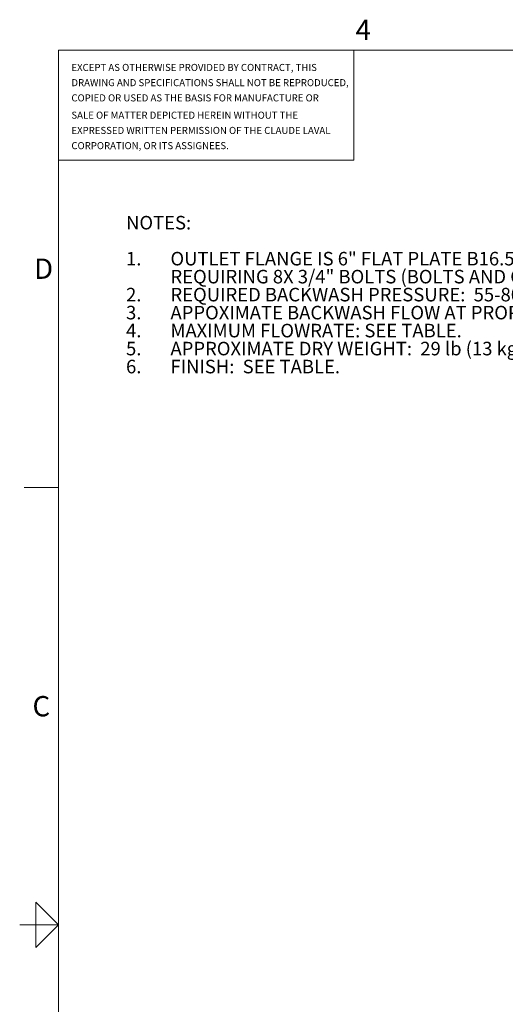
# Model space of a CAD drawing. Units: inches. Extents: x 0.1 to 22.1, y 0.1 to 17.1.
# Drawn here: x 0.1 to 4.4, y 7.5 to 16.3 of the extents above; entities that cross this region are included whole.
import ezdxf

# ---------------------------------------------------------------- set-up
doc = ezdxf.new("R2010")
doc.units = ezdxf.units.IN
doc.header["$MEASUREMENT"] = 0
doc.layers.add('7', color=7, linetype='Continuous', lineweight=25)
doc.styles.add('SLDTEXTSTYLE0', font='TXT', dxfattribs={"width": 0.75})
doc.styles.add('SLDTEXTSTYLE3', font='TXT', dxfattribs={"width": 0.8625})

# ---------------------------------------------------------------- blocks, each defined once
blk = doc.blocks.new('SW_NOTE_1')
at = {"layer": '7', "color": 0, "char_height": 0.12, "attachment_point": 1, "style": 'SLDTEXTSTYLE0'}
for s, insert in [('NOTES:', (0, 0.1547)), ('1.', (0, -0.1641)), ('OUTLET FLANGE IS 6" FLAT PLATE B16.5 HOLE PATTERN.', (0.3937, -0.1641)), ('REQUIRING 8X 3/4" BOLTS (BOLTS AND GASKETS NOT INCLUDED).', (0.3937, -0.3234)), ('2.', (0, -0.4828)), ('REQUIRED BACKWASH PRESSURE:  55-80 psi (379.2-551.6 kPa).', (0.3937, -0.4828)), ('3.', (0, -0.6422)), ('APPOXIMATE BACKWASH FLOW AT PROPER PRESSURE:  10 gpm. (2.5m³/hr).', (0.3937, -0.6422)), ('4.', (0, -0.8015)), ('MAXIMUM FLOWRATE: SEE TABLE.', (0.3937, -0.8015)), ('APPROXIMATE DRY WEIGHT:  29 lb (13 kg).', (0.3937, -0.9609)), ('5.', (0, -0.9609)), ('6.', (0, -1.1203)), ('FINISH:  SEE TABLE.', (0.3937, -1.1203))]:
    blk.add_mtext(s, dxfattribs=dict(at, insert=insert))
blk = doc.blocks.new('SALESNOTES_PLUMCRK_STD')
at = {"layer": '7', "color": 7}
blk.add_blockref('SW_NOTE_1', (0.0038, 1.2659), dxfattribs=at)

msp = doc.modelspace()

# ---------------------------------------------------------------- linework, layer by layer
at = {"layer": '7', "color": 7, "lineweight": 18}
for p, q in [((21.44845, 15.981299), (0.44845, 15.981299)), ((0.44845, 15.981299), (0.44845, 0.481299)), ((3.06737433, 15.00728385), (3.06737433, 15.981299)), ((0.44845, 15.00728385), (3.06737433, 15.00728385)), ((0.44845, 12.106299), (0.1453, 12.106299)), ((0.24845, 8.031299), (0.24845, 8.431299)), ((0.24845, 8.431299), (0.44845, 8.231299)), ((0.44845, 8.231299), (0.1047, 8.231299)), ((0.1453, 8.231299), (0.24845, 8.231299)), ((0.44845, 8.231299), (0.24845, 8.031299))]:
    msp.add_line(p, q, dxfattribs=at)

# ---------------------------------------------------------------- block references
at = {"layer": '7'}
msp.add_blockref('SALESNOTES_PLUMCRK_STD', (1.04395407, 13.09241308), dxfattribs=at)

# ---------------------------------------------------------------- texts
for s, insert, char_height, attachment_point, style in [('4', (3.15038518, 16.25153254), 0.18, 2, 'SLDTEXTSTYLE3'), ('EXCEPT AS OTHERWISE PROVIDED BY CONTRACT, THIS', (0.5633114, 15.85977486), 0.0625, 1, 'SLDTEXTSTYLE0'), ('DRAWING AND SPECIFICATIONS SHALL NOT BE REPRODUCED,', (0.5633114, 15.72485422), 0.0625, 1, 'SLDTEXTSTYLE0'), ('COPIED OR USED AS THE BASIS FOR MANUFACTURE OR', (0.5633114, 15.58993359), 0.0625, 1, 'SLDTEXTSTYLE0'), ('SALE OF MATTER DEPICTED HEREIN WITHOUT THE', (0.5633114, 15.43660696), 0.0625, 1, 'SLDTEXTSTYLE0'), ('EXPRESSED WRITTEN PERMISSION OF THE CLAUDE LAVAL', (0.5633114, 15.30168633), 0.0625, 1, 'SLDTEXTSTYLE0'), ('CORPORATION, OR ITS ASSIGNEES.', (0.5633114, 15.16676569), 0.0625, 1, 'SLDTEXTSTYLE0'), ('D', (0.23209024, 14.13524718), 0.18, 1, 'SLDTEXTSTYLE3'), ('C', (0.29647009, 10.25865629), 0.18, 2, 'SLDTEXTSTYLE3')]:
    msp.add_mtext(s, dxfattribs=dict(at, insert=insert, char_height=char_height, attachment_point=attachment_point, style=style))

doc.saveas('drawing.dxf')
